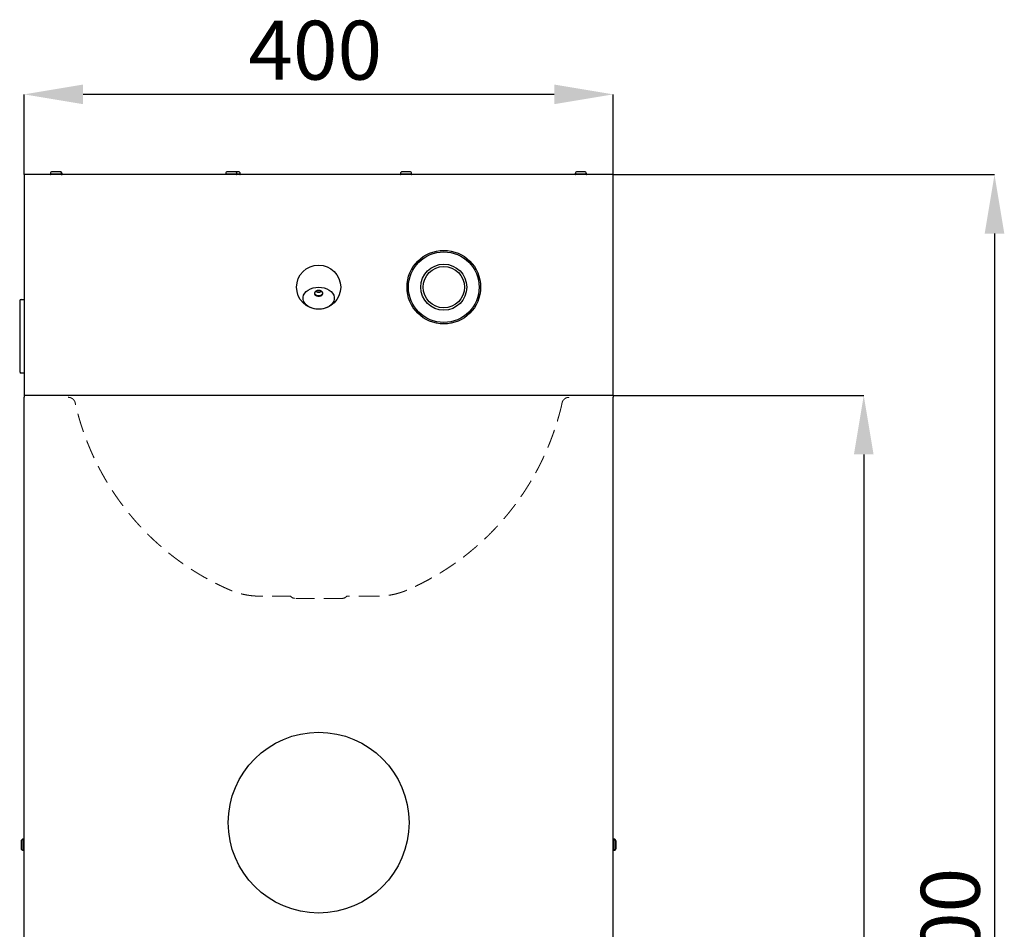
# Model space of a CAD drawing. Units: millimetres. Extents: x 358 to 1457, y 622 to 2822.
# Drawn here: x 788 to 1457, y 2204 to 2822 of the extents above; entities that cross this region are included whole.
import ezdxf

# ---------------------------------------------------------------- set-up
doc = ezdxf.new("R2010")
doc.units = ezdxf.units.MM
doc.header["$LTSCALE"] = 10
doc.header["$PDSIZE"] = -1
doc.linetypes.add('HIDDEN', pattern=[1.905, 1.27, -0.635])
doc.layers.add('_25', color=7, linetype='Continuous', lineweight=15)
doc.styles.add('SLDTEXTSTYLE10', font='TXT', dxfattribs={"width": 0.605})
doc.dimstyles.new('SLDDIMSTYLE0', dxfattribs={"dimtxt": 40, "dimasz": 40, "dimexe": 0, "dimexo": 0.0625, "dimgap": 10, "dimtad": 1, "dimdec": 0, "dimrnd": 1e-09, "dimzin": 12, "dimdsep": 46, "dimtxsty": 'SLDTEXTSTYLE10', "dimsah": 1, "dimcen": 0.09, "dimadec": 0, "dimazin": 3, "dimtfac": 1, "dimtdec": 0, "dimtofl": 0, "dimtmove": 0, "dimatfit": 3, "dimfxl": 1, "dimfrac": 2, "dimtolj": 1, "dimtzin": 12, "dimarcsym": 0})

# ---------------------------------------------------------------- blocks, each defined once
blk = doc.blocks.new('*D27')
at = {"layer": '_25', "color": 0, "lineweight": -2}
for p, q in [((1191.33, 2566.6), (1361.4, 2566.6)), ((1361.4, 2526.6), (1361.4, 1756.6)), ((1191.33, 1716.6), (1361.4, 1716.6))]:
    blk.add_line(p, q, dxfattribs=at)
at = {"layer": '_25', "color": 0}
for points in [[(1368.07, 2526.6), (1354.74, 2526.6), (1361.4, 2566.6)], [(1354.74, 1756.6), (1368.07, 1756.6), (1361.4, 1716.6)]]:
    blk.add_solid(points, dxfattribs=at)
at = {"layer": 'Defpoints', "color": 0}
for p in [(1191.26, 2566.6), (1191.26, 1716.6), (1361.4, 1716.6)]:
    blk.add_point(p, dxfattribs=at)
at = {"layer": '_25', "color": 0, "insert": (1311.4, 2147.97), "char_height": 40, "attachment_point": 2, "rotation": 90, "style": 'SLDTEXTSTYLE10'}
blk.add_mtext('\\A1;850', dxfattribs=at)
blk = doc.blocks.new('*D28')
at = {"layer": '_25', "color": 0, "lineweight": -2}
for p, q in [((1191.33, 2716.6), (1450.18, 2716.6)), ((1450.18, 2676.6), (1450.18, 1756.6)), ((1191.33, 1716.6), (1450.18, 1716.6))]:
    blk.add_line(p, q, dxfattribs=at)
at = {"layer": '_25', "color": 0}
for points in [[(1456.85, 2676.6), (1443.51, 2676.6), (1450.18, 2716.6)], [(1443.51, 1756.6), (1456.85, 1756.6), (1450.18, 1716.6)]]:
    blk.add_solid(points, dxfattribs=at)
at = {"layer": 'Defpoints', "color": 0}
for p in [(1191.26, 2716.6), (1191.26, 1716.6), (1450.18, 1716.6)]:
    blk.add_point(p, dxfattribs=at)
at = {"layer": '_25', "color": 0, "insert": (1400.18, 2185.34), "char_height": 40, "attachment_point": 2, "rotation": 90, "style": 'SLDTEXTSTYLE10'}
blk.add_mtext('\\A1;1000', dxfattribs=at)
blk = doc.blocks.new('*D29')
at = {"layer": '_25', "color": 0, "lineweight": -2}
for p, q in [((791.26, 2716.66), (791.26, 2771.11)), ((1151.26, 2771.11), (831.26, 2771.11)), ((1191.26, 2716.66), (1191.26, 2771.11))]:
    blk.add_line(p, q, dxfattribs=at)
at = {"layer": '_25', "color": 0}
for points in [[(831.26, 2777.78), (831.26, 2764.45), (791.26, 2771.11)], [(1151.26, 2764.45), (1151.26, 2777.78), (1191.26, 2771.11)]]:
    blk.add_solid(points, dxfattribs=at)
at = {"layer": 'Defpoints', "color": 0}
for p in [(791.26, 2771.11), (791.26, 2716.6), (1191.26, 2716.6)]:
    blk.add_point(p, dxfattribs=at)
at = {"layer": '_25', "color": 0, "insert": (988.93, 2821.11), "char_height": 40, "attachment_point": 2, "style": 'SLDTEXTSTYLE10'}
blk.add_mtext('\\A1;400', dxfattribs=at)

msp = doc.modelspace()

# ---------------------------------------------------------------- linework, layer by layer
at = {"color": 7, "linetype": 'Continuous'}
for p, q in [((791.26, 2716.6), (791.26, 2713.8)), ((1191.26, 2716.6), (791.26, 2716.6)), ((809.1, 2716.8), (809.1, 2717.27)), ((809.1, 2717.27), (812.88, 2717.27)), ((816.66, 2716.8), (809.1, 2716.8)), ((812.88, 2718.6), (810.44, 2718.6)), ((815.33, 2718.6), (812.88, 2718.6)), ((812.88, 2717.27), (816.66, 2717.27)), ((815.71, 2718.6), (815.33, 2718.6)), ((816.66, 2717.27), (816.66, 2716.8)), ((816.66, 2717.27), (817.04, 2717.27)), ((817.04, 2716.8), (816.66, 2716.8)), ((817.04, 2717.27), (817.04, 2716.8)), ((928.15, 2716.8), (928.15, 2717.27)), ((928.15, 2717.27), (931.93, 2717.27)), ((935.71, 2716.8), (928.15, 2716.8)), ((931.93, 2718.6), (929.48, 2718.6)), ((934.38, 2718.6), (931.93, 2718.6)), ((931.93, 2717.27), (935.71, 2717.27)), ((936.68, 2718.6), (934.38, 2718.6)), ((935.71, 2717.27), (935.71, 2716.8)), ((935.71, 2717.27), (938.02, 2717.27)), ((938.02, 2716.8), (935.71, 2716.8)), ((938.02, 2717.27), (938.02, 2716.8)), ((1046.82, 2716.8), (1046.82, 2717.27)), ((1046.82, 2717.27), (1050.6, 2717.27)), ((1054.38, 2716.8), (1046.82, 2716.8)), ((1050.6, 2718.6), (1048.15, 2718.6)), ((1053.04, 2718.6), (1050.6, 2718.6)), ((1050.6, 2717.27), (1054.38, 2717.27)), ((1054.38, 2717.27), (1054.38, 2716.8)), ((1165.48, 2716.8), (1165.48, 2717.27)), ((1165.48, 2717.27), (1169.26, 2717.27)), ((1173.04, 2716.8), (1165.48, 2716.8)), ((1169.26, 2718.6), (1166.82, 2718.6)), ((1171.71, 2718.6), (1169.26, 2718.6)), ((1169.26, 2717.27), (1173.04, 2717.27)), ((1173.04, 2717.27), (1173.04, 2716.8)), ((1191.26, 2713.8), (1191.26, 2716.6)), ((791.26, 2713.8), (791.26, 2566.6)), ((1191.26, 2566.6), (1191.26, 2713.8)), ((788.26, 2630.9), (788.26, 2606.9)), ((789.26, 2631.9), (791.06, 2631.9)), ((788.26, 2606.9), (788.26, 2582.9)), ((791.06, 2581.9), (789.26, 2581.9)), ((791.26, 2566.6), (791.26, 2565.4)), ((881.26, 2566.6), (791.26, 2566.6)), ((791.26, 2116.6), (791.26, 2565.4)), ((1101.26, 2566.6), (881.26, 2566.6)), ((1191.26, 2566.6), (1101.26, 2566.6)), ((1191.26, 2566.6), (1191.26, 2565.4)), ((1191.26, 1716.6), (1191.26, 2565.4)), ((970.76, 2334.27), (970.76, 2334.45)), ((960.76, 2329.66), (960.76, 2329.86)), ((1050.06, 2294.2), (1049.93, 2294.04)), ((1052, 2285.46), (1051.79, 2285.63)), ((789.26, 2264.05), (789.26, 2259.15)), ((790.6, 2265.38), (791.06, 2265.38)), ((790.6, 2257.82), (790.6, 2265.38)), ((791.06, 2265.38), (791.06, 2262.57)), ((791.06, 2262.57), (791.06, 2257.82)), ((1191.26, 2265.38), (1191.71, 2265.38)), ((1191.71, 2265.38), (1191.93, 2265.38)), ((1191.71, 2265.38), (1191.71, 2257.82)), ((1191.93, 2265.38), (1191.93, 2265.36)), ((1193.05, 2259.15), (1193.05, 2264.05)), ((1193.26, 2259.15), (1193.26, 2264.05)), ((791.06, 2257.82), (790.6, 2257.82)), ((1191.71, 2257.82), (1191.26, 2257.82)), ((1191.93, 2257.82), (1191.71, 2257.82)), ((1191.93, 2257.84), (1191.93, 2257.82))]:
    msp.add_line(p, q, dxfattribs=at)
at = {"color": 7, "linetype": 'Continuous', "lineweight": 15}
msp.add_line((1101.26, 2566.6), (881.26, 2566.6), dxfattribs=at)
msp.add_line((1101.26, 2566.6), (881.26, 2566.6), dxfattribs=at)
at = {"color": 7, "linetype": 'Continuous', "flags": 128}
for points in [[(991.26, 2625.2), (989.31, 2625.33), (987.43, 2625.71), (985.68, 2626.32), (984.12, 2627.16), (982.8, 2628.18), (981.77, 2629.36), (981.06, 2630.65), (980.7, 2632.01), (980.7, 2633.39), (981.06, 2634.75), (981.77, 2636.04), (982.8, 2637.22), (984.12, 2638.24), (985.68, 2639.08), (987.43, 2639.69), (989.31, 2640.07), (991.26, 2640.2), (993.21, 2640.07), (995.1, 2639.69), (996.85, 2639.08), (998.41, 2638.24), (999.73, 2637.22), (1000.76, 2636.04), (1001.47, 2634.75), (1001.82, 2633.39), (1001.82, 2632.01), (1001.47, 2630.65), (1000.76, 2629.36), (999.73, 2628.18), (998.41, 2627.16), (996.85, 2626.32), (995.1, 2625.71), (993.21, 2625.33), (991.26, 2625.2)], [(991.26, 2637.99), (990.24, 2637.86), (989.36, 2637.47), (988.73, 2636.89), (988.45, 2636.18), (988.55, 2635.45), (989.01, 2634.79), (989.78, 2634.3), (990.74, 2634.03), (991.78, 2634.03), (992.75, 2634.3), (993.52, 2634.79), (993.98, 2635.45), (994.08, 2636.18), (993.79, 2636.89), (993.17, 2637.47), (992.28, 2637.86), (991.26, 2637.99)], [(991.26, 2637.99), (992.21, 2637.87), (993.03, 2637.51), (993.61, 2636.96), (993.88, 2636.31), (993.79, 2635.63), (993.36, 2635.02), (992.65, 2634.56), (991.75, 2634.31), (990.78, 2634.31), (989.88, 2634.56), (989.17, 2635.02), (988.74, 2635.63), (988.65, 2636.31), (988.91, 2636.96), (989.5, 2637.51), (990.32, 2637.87), (991.26, 2637.99)]]:
    msp.add_lwpolyline(points, dxfattribs=at)
at = {"color": 7, "linetype": 'Continuous'}
for centre, radius in [((1076.26, 2640.2), 25), ((1076.26, 2640.2), 24), ((991.26, 2640.2), 15), ((1076.26, 2640.2), 15.6), ((1076.26, 2640.2), 14), ((991.26, 2276.6), 61.38)]:
    msp.add_circle(centre, radius, dxfattribs=at)
for centre, radius, start, end in [((810.44, 2717.27), 1.33, 90, 180), ((809.3, 2716.8), 0.2, 180, 270), ((815.33, 2717.27), 1.33, 0, 90), ((815.71, 2717.27), 1.33, 0, 90), ((816.46, 2716.8), 0.2, 270, 0), ((816.84, 2716.8), 0.2, 270, 0), ((929.48, 2717.27), 1.33, 90, 180), ((928.35, 2716.8), 0.2, 180, 270), ((934.38, 2717.27), 1.33, 0, 90), ((935.51, 2716.8), 0.2, 270, 0), ((936.68, 2717.27), 1.33, 0, 90), ((937.82, 2716.8), 0.2, 270, 0), ((1048.15, 2717.27), 1.33, 90, 180), ((1047.02, 2716.8), 0.2, 180, 270), ((1053.04, 2717.27), 1.33, 0, 90), ((1054.18, 2716.8), 0.2, 270, 0), ((1166.82, 2717.27), 1.33, 90, 180), ((1165.68, 2716.8), 0.2, 180, 270), ((1171.71, 2717.27), 1.33, 0, 90), ((1172.84, 2716.8), 0.2, 270, 0), ((789.26, 2630.9), 1, 90, 180), ((791.06, 2631.7), 0.2, 0, 90), ((789.26, 2582.9), 1, 180, 270), ((791.06, 2582.1), 0.2, 270, 0), ((790.6, 2264.05), 1.33, 90, 180), ((791.06, 2265.18), 0.2, 0, 90), ((1191.71, 2264.05), 1.33, 0, 90), ((1191.93, 2264.05), 1.33, 0, 90), ((790.6, 2259.15), 1.33, 180, 270), ((791.06, 2258.02), 0.2, 270, 0), ((1191.71, 2259.15), 1.33, 270, 0), ((1191.93, 2259.15), 1.33, 270, 0)]:
    msp.add_arc(centre, radius, start, end, dxfattribs=at)
at = {"color": 7, "linetype": 'Continuous', "extrusion": (0, 0, -1)}
for start_param, end_param in [(3.141593, 3.97014), (2.313045, 3.141593)]:
    msp.add_ellipse((991.26, 2639.27), major_axis=(0, 2.78), ratio=0.942809, start_param=start_param, end_param=end_param, dxfattribs=at)
at = {"layer": '_25', "color": 7, "linetype": 'HIDDEN', "lineweight": 0}
for p, q in [((972.45, 2430.4), (951.27, 2430.4)), ((1007.58, 2428.9), (974.94, 2428.9)), ((1031.25, 2430.4), (1010.08, 2430.4))]:
    msp.add_line(p, q, dxfattribs=at)
for centre, start, end in [((974.94, 2432.1), 218.68219, 270), ((1007.58, 2432.1), 270, 321.31781)]:
    msp.add_arc(centre, 3.2, start, end, dxfattribs=at)
for points, knots in [([(826, 2561.48), (825.98, 2561.55), (825.96, 2561.69), (825.9, 2561.9), (825.85, 2562.08), (825.79, 2562.25), (825.73, 2562.4), (825.67, 2562.54), (825.61, 2562.67), (825.56, 2562.77), (825.51, 2562.87), (825.46, 2562.96), (825.41, 2563.04), (825.36, 2563.13), (825.31, 2563.21), (825.25, 2563.3), (825.19, 2563.38), (825.13, 2563.46), (824.92, 2563.74), (824.52, 2564.17), (824.03, 2564.55), (823.68, 2564.76), (823.52, 2564.85), (823.36, 2564.93), (823.19, 2565), (823.01, 2565.08), (822.78, 2565.16), (822.5, 2565.25), (822.15, 2565.33), (821.74, 2565.39), (821.44, 2565.4), (821.28, 2565.4)], [0, 0, 0, 0, 0.033621, 0.065018, 0.09419, 0.121137, 0.145859, 0.168356, 0.188629, 0.206676, 0.222498, 0.237267, 0.25215, 0.267148, 0.282261, 0.297488, 0.312831, 0.328288, 0.34386, 0.468749, 0.593638, 0.622757, 0.65077, 0.677675, 0.703473, 0.73121, 0.767471, 0.812482, 0.866242, 0.928748, 1, 1, 1, 1]), ([(951.26, 2430.4), (951.08, 2430.4), (950.74, 2430.4), (950.29, 2430.41), (949.94, 2430.42), (949.65, 2430.43), (949.38, 2430.44), (949.03, 2430.45), (948.59, 2430.47), (948.07, 2430.5), (947.46, 2430.54), (946.77, 2430.6), (945.73, 2430.7), (944.44, 2430.85), (942.9, 2431.08), (941.36, 2431.36), (939.84, 2431.68), (938.32, 2432.06), (936.82, 2432.47), (935.58, 2432.86), (934.59, 2433.19), (933.93, 2433.42), (933.36, 2433.63), (932.87, 2433.82), (932.31, 2434.04), (931.66, 2434.3), (930.94, 2434.6), (930.23, 2434.92), (929.53, 2435.23), (928.83, 2435.54), (927.89, 2435.96), (926.72, 2436.5), (925.4, 2437.12), (923.61, 2437.98), (921.39, 2439.08), (918.66, 2440.49), (916.42, 2441.7), (914.61, 2442.7), (913.11, 2443.54), (911.63, 2444.4), (910.18, 2445.26), (908.88, 2446.04), (907.59, 2446.84), (906.3, 2447.65), (905.02, 2448.46), (903.75, 2449.29), (902.48, 2450.13), (901.28, 2450.94), (900.13, 2451.72), (899, 2452.51), (897.81, 2453.35), (896.59, 2454.24), (895.37, 2455.13), (894.16, 2456.04), (892.92, 2456.97), (891.73, 2457.89), (890.55, 2458.82), (889.4, 2459.74), (888.22, 2460.7), (887.06, 2461.66), (885.91, 2462.62), (884.74, 2463.63), (883.6, 2464.62), (882.47, 2465.62), (881.38, 2466.6), (880.27, 2467.62), (879.16, 2468.64), (878.05, 2469.69), (876.97, 2470.73), (875.9, 2471.78), (874.85, 2472.83), (873.79, 2473.89), (872.76, 2474.95), (871.81, 2475.94), (870.87, 2476.94), (869.91, 2477.97), (868.89, 2479.08), (867.9, 2480.18), (866.91, 2481.3), (865.92, 2482.43), (864.93, 2483.59), (863.95, 2484.75), (863.08, 2485.81), (862.21, 2486.88), (861.35, 2487.95), (860.45, 2489.08), (859.75, 2489.98), (859.22, 2490.67), (858.68, 2491.37), (858.01, 2492.26), (857.23, 2493.31), (856.45, 2494.38), (855.68, 2495.44), (854.92, 2496.51), (854.16, 2497.59), (853.41, 2498.68), (852.69, 2499.75), (851.95, 2500.86), (851.27, 2501.89), (850.54, 2503.02), (849.87, 2504.06), (849.16, 2505.18), (848.5, 2506.25), (847.83, 2507.35), (847.15, 2508.48), (846.52, 2509.55), (845.87, 2510.68), (845.24, 2511.78), (844.63, 2512.87), (844.02, 2513.97), (843.42, 2515.08), (842.82, 2516.19), (842.24, 2517.3), (841.66, 2518.42), (841.08, 2519.54), (840.52, 2520.67), (839.97, 2521.79), (839.41, 2522.94), (838.89, 2524.04), (838.38, 2525.13), (837.85, 2526.29), (837.34, 2527.41), (836.84, 2528.55), (836.36, 2529.64), (835.86, 2530.82), (835.39, 2531.95), (834.92, 2533.07), (834.48, 2534.18), (834.02, 2535.34), (833.56, 2536.51), (833.14, 2537.63), (832.72, 2538.75), (832.3, 2539.88), (831.89, 2541.03), (831.48, 2542.21), (831.09, 2543.35), (830.7, 2544.49), (830.34, 2545.61), (829.97, 2546.76), (829.6, 2547.92), (829.24, 2549.08), (828.9, 2550.23), (828.55, 2551.4), (828.28, 2552.35), (828.08, 2553.07), (827.95, 2553.54), (827.84, 2553.92), (827.73, 2554.33), (827.6, 2554.79), (827.45, 2555.34), (827.3, 2555.9), (827.15, 2556.46), (827.01, 2557.02), (826.87, 2557.57), (826.72, 2558.14), (826.6, 2558.64), (826.5, 2559.09), (826.41, 2559.48), (826.31, 2559.93), (826.21, 2560.42), (826.11, 2560.89), (826.05, 2561.22), (826.01, 2561.4), (826, 2561.45), (826, 2561.48), (826, 2561.48)], [0, 0, 0, 0, 0.002856, 0.005141, 0.006854, 0.008202, 0.009569, 0.010966, 0.013619, 0.016273, 0.018926, 0.022902, 0.026878, 0.034824, 0.042765, 0.050704, 0.058643, 0.066582, 0.074525, 0.082473, 0.08645, 0.090427, 0.093082, 0.095737, 0.098392, 0.102376, 0.106375, 0.110295, 0.114221, 0.118139, 0.122056, 0.129884, 0.13789, 0.144279, 0.160145, 0.175721, 0.191271, 0.199034, 0.207199, 0.217575, 0.225211, 0.232956, 0.240695, 0.24843, 0.256161, 0.263887, 0.271609, 0.279443, 0.285957, 0.292824, 0.300531, 0.308236, 0.315937, 0.323635, 0.33133, 0.33958, 0.346643, 0.3544, 0.362085, 0.369769, 0.377451, 0.385018, 0.393379, 0.400487, 0.408163, 0.415839, 0.423514, 0.43129, 0.439174, 0.446537, 0.454211, 0.461886, 0.469562, 0.476829, 0.4829, 0.490674, 0.498354, 0.506036, 0.513321, 0.521316, 0.529096, 0.536788, 0.544569, 0.550173, 0.55796, 0.565666, 0.572414, 0.575509, 0.579164, 0.585919, 0.592679, 0.599443, 0.606213, 0.612988, 0.619768, 0.626556, 0.63346, 0.63979, 0.647143, 0.652615, 0.660644, 0.666346, 0.673297, 0.680254, 0.686332, 0.693926, 0.699665, 0.706661, 0.713726, 0.71932, 0.726409, 0.733503, 0.739141, 0.746261, 0.753389, 0.759076, 0.766232, 0.773249, 0.779282, 0.785696, 0.792393, 0.799615, 0.805528, 0.812291, 0.818808, 0.826095, 0.83209, 0.838514, 0.845511, 0.852232, 0.859002, 0.865204, 0.871759, 0.878821, 0.885247, 0.89236, 0.898865, 0.905212, 0.911893, 0.919095, 0.925532, 0.932336, 0.93934, 0.946097, 0.949247, 0.952037, 0.954381, 0.956092, 0.959305, 0.96257, 0.965908, 0.969339, 0.972678, 0.976085, 0.979368, 0.983019, 0.985235, 0.98749, 0.99031, 0.993541, 0.996518, 0.999021, 0.999554, 0.99996, 1, 1, 1, 1]), ([(1156.53, 2561.48), (1156.53, 2561.48), (1156.53, 2561.47), (1156.52, 2561.46), (1156.52, 2561.46), (1156.52, 2561.46), (1156.52, 2561.46), (1156.52, 2561.46), (1156.52, 2561.46), (1156.52, 2561.46), (1156.52, 2561.46), (1156.52, 2561.46), (1156.52, 2561.46), (1156.52, 2561.46), (1156.52, 2561.46), (1156.52, 2561.46), (1156.52, 2561.46), (1156.52, 2561.46), (1156.52, 2561.46), (1156.52, 2561.46), (1156.52, 2561.46), (1156.52, 2561.46), (1156.52, 2561.46), (1156.52, 2561.46), (1156.52, 2561.46), (1156.52, 2561.46), (1156.52, 2561.46), (1156.52, 2561.46), (1156.52, 2561.46), (1156.52, 2561.46), (1156.52, 2561.46), (1156.52, 2561.46), (1156.52, 2561.46), (1156.52, 2561.46), (1156.52, 2561.46), (1156.52, 2561.46), (1156.52, 2561.46), (1156.52, 2561.46), (1156.52, 2561.46), (1156.52, 2561.46), (1156.52, 2561.46), (1156.52, 2561.46), (1156.52, 2561.46), (1156.52, 2561.46), (1156.52, 2561.46), (1156.52, 2561.46), (1156.52, 2561.46), (1156.52, 2561.46), (1156.52, 2561.46), (1156.52, 2561.46), (1156.52, 2561.46), (1156.52, 2561.46), (1156.52, 2561.46), (1156.52, 2561.46), (1156.52, 2561.46), (1156.52, 2561.46), (1156.52, 2561.46), (1156.52, 2561.46), (1156.52, 2561.46), (1156.52, 2561.46), (1156.52, 2561.46), (1156.52, 2561.46), (1156.52, 2561.46), (1156.52, 2561.46), (1156.52, 2561.46), (1156.52, 2561.46), (1156.52, 2561.46), (1156.52, 2561.46), (1156.52, 2561.46), (1156.52, 2561.46), (1156.52, 2561.46), (1156.52, 2561.46), (1156.52, 2561.46), (1156.52, 2561.46), (1156.52, 2561.46), (1156.52, 2561.46), (1156.52, 2561.46), (1156.52, 2561.46), (1156.52, 2561.46), (1156.52, 2561.46), (1156.52, 2561.46), (1156.52, 2561.46), (1156.52, 2561.46), (1156.52, 2561.46), (1156.52, 2561.45), (1156.52, 2561.45), (1156.52, 2561.45), (1156.52, 2561.45), (1156.52, 2561.45), (1156.52, 2561.45), (1156.52, 2561.45), (1156.52, 2561.45), (1156.52, 2561.45), (1156.52, 2561.45), (1156.52, 2561.45), (1156.52, 2561.45), (1156.52, 2561.45), (1156.52, 2561.45), (1156.52, 2561.45), (1156.52, 2561.45), (1156.52, 2561.45), (1156.52, 2561.45), (1156.52, 2561.45), (1156.52, 2561.45), (1156.52, 2561.45), (1156.52, 2561.45), (1156.52, 2561.45), (1156.52, 2561.45), (1156.52, 2561.45), (1156.52, 2561.45), (1156.52, 2561.45), (1156.52, 2561.45), (1156.52, 2561.45), (1156.52, 2561.45), (1156.52, 2561.45), (1156.52, 2561.45), (1156.52, 2561.45), (1156.52, 2561.45), (1156.52, 2561.45), (1156.52, 2561.45), (1156.52, 2561.45), (1156.52, 2561.45), (1156.52, 2561.45), (1156.52, 2561.45), (1156.52, 2561.45), (1156.52, 2561.45), (1156.52, 2561.45), (1156.52, 2561.45), (1156.52, 2561.45), (1156.52, 2561.45), (1156.52, 2561.45), (1156.52, 2561.45), (1156.52, 2561.45), (1156.52, 2561.45), (1156.52, 2561.45), (1156.52, 2561.45), (1156.52, 2561.45), (1156.52, 2561.45), (1156.52, 2561.45), (1156.52, 2561.45), (1156.52, 2561.45), (1156.52, 2561.45), (1156.52, 2561.45), (1156.52, 2561.45), (1156.52, 2561.45), (1156.52, 2561.45), (1156.52, 2561.45), (1156.52, 2561.45), (1156.52, 2561.45), (1156.52, 2561.45), (1156.52, 2561.45), (1156.52, 2561.45), (1156.52, 2561.45), (1156.52, 2561.45), (1156.52, 2561.45), (1156.52, 2561.45), (1156.52, 2561.45), (1156.52, 2561.45), (1156.52, 2561.45), (1156.52, 2561.45), (1156.52, 2561.45), (1156.52, 2561.45), (1156.52, 2561.44), (1156.52, 2561.44), (1156.52, 2561.44), (1156.52, 2561.44), (1156.52, 2561.44), (1156.52, 2561.44), (1156.52, 2561.44), (1156.52, 2561.44), (1156.52, 2561.44), (1156.52, 2561.44), (1156.52, 2561.44), (1156.52, 2561.44), (1156.52, 2561.44), (1156.52, 2561.44), (1156.52, 2561.44), (1156.52, 2561.44), (1156.52, 2561.44), (1156.52, 2561.44), (1156.52, 2561.44), (1156.52, 2561.44), (1156.52, 2561.44), (1156.52, 2561.44), (1156.52, 2561.44), (1156.52, 2561.44), (1156.52, 2561.44), (1156.52, 2561.44), (1156.52, 2561.44), (1156.52, 2561.44), (1156.52, 2561.44), (1156.52, 2561.44), (1156.52, 2561.44), (1156.52, 2561.44), (1156.52, 2561.44), (1156.52, 2561.44), (1156.52, 2561.44), (1156.52, 2561.44), (1156.52, 2561.44), (1156.52, 2561.44), (1156.52, 2561.44), (1156.52, 2561.44), (1156.52, 2561.44), (1156.52, 2561.44), (1156.52, 2561.44), (1156.52, 2561.44), (1156.52, 2561.44), (1156.52, 2561.44), (1156.52, 2561.44), (1156.52, 2561.44), (1156.52, 2561.44), (1156.52, 2561.44), (1156.52, 2561.44), (1156.52, 2561.44), (1156.52, 2561.44), (1156.52, 2561.44), (1156.52, 2561.44), (1156.52, 2561.44), (1156.52, 2561.44), (1156.52, 2561.44), (1156.52, 2561.44), (1156.52, 2561.44), (1156.52, 2561.44), (1156.52, 2561.44), (1156.52, 2561.43), (1156.52, 2561.43), (1156.52, 2561.43), (1156.52, 2561.43), (1156.52, 2561.43), (1156.52, 2561.43), (1156.52, 2561.43), (1156.52, 2561.43), (1156.52, 2561.43), (1156.52, 2561.43), (1156.52, 2561.43), (1156.52, 2561.43), (1156.52, 2561.43), (1156.52, 2561.43), (1156.52, 2561.43), (1156.52, 2561.43), (1156.52, 2561.43), (1156.52, 2561.43), (1156.52, 2561.43), (1156.52, 2561.43), (1156.52, 2561.43), (1156.52, 2561.43), (1156.52, 2561.43), (1156.52, 2561.43), (1156.52, 2561.43), (1156.52, 2561.43), (1156.52, 2561.43), (1156.52, 2561.43), (1156.52, 2561.43), (1156.52, 2561.43), (1156.52, 2561.43), (1156.52, 2561.43), (1156.52, 2561.43), (1156.52, 2561.43), (1156.52, 2561.43), (1156.52, 2561.43), (1156.52, 2561.43), (1156.52, 2561.43), (1156.52, 2561.43), (1156.52, 2561.43), (1156.52, 2561.43), (1156.52, 2561.43), (1156.52, 2561.43), (1156.52, 2561.43), (1156.52, 2561.43), (1156.52, 2561.43), (1156.52, 2561.43), (1156.52, 2561.43), (1156.52, 2561.43), (1156.52, 2561.43), (1156.52, 2561.43), (1156.52, 2561.43), (1156.52, 2561.43), (1156.52, 2561.43), (1156.52, 2561.43), (1156.52, 2561.43), (1156.52, 2561.43), (1156.52, 2561.43), (1156.52, 2561.43), (1156.52, 2561.42), (1156.52, 2561.42), (1156.52, 2561.42), (1156.52, 2561.42), (1156.52, 2561.42), (1156.52, 2561.42), (1156.52, 2561.42), (1156.52, 2561.42), (1156.52, 2561.42), (1156.52, 2561.42), (1156.52, 2561.42), (1156.52, 2561.42), (1156.52, 2561.42), (1156.52, 2561.42), (1156.52, 2561.42), (1156.52, 2561.42), (1156.52, 2561.42), (1156.52, 2561.42), (1156.52, 2561.42), (1156.52, 2561.42), (1156.52, 2561.42), (1156.52, 2561.42), (1156.52, 2561.42), (1156.52, 2561.42), (1156.52, 2561.42), (1156.52, 2561.42), (1156.52, 2561.42), (1156.52, 2561.42), (1156.52, 2561.42), (1156.52, 2561.42), (1156.52, 2561.42), (1156.52, 2561.42), (1156.52, 2561.42), (1156.52, 2561.42), (1156.52, 2561.42), (1156.52, 2561.42), (1156.52, 2561.42), (1156.52, 2561.42), (1156.52, 2561.42), (1156.52, 2561.42), (1156.52, 2561.42), (1156.52, 2561.42), (1156.52, 2561.42), (1156.52, 2561.42), (1156.52, 2561.42), (1156.52, 2561.42), (1156.52, 2561.42), (1156.52, 2561.42), (1156.52, 2561.42), (1156.52, 2561.42), (1156.52, 2561.42), (1156.52, 2561.42), (1156.52, 2561.42), (1156.52, 2561.42), (1156.52, 2561.42), (1156.52, 2561.42), (1156.52, 2561.42), (1156.52, 2561.41), (1156.52, 2561.41), (1156.52, 2561.41), (1156.52, 2561.41), (1156.52, 2561.41), (1156.52, 2561.41), (1156.52, 2561.41), (1156.52, 2561.41), (1156.52, 2561.41), (1156.52, 2561.41), (1156.51, 2561.41), (1156.51, 2561.41), (1156.51, 2561.41), (1156.51, 2561.41), (1156.51, 2561.41), (1156.51, 2561.41), (1156.51, 2561.41), (1156.51, 2561.41), (1156.51, 2561.41), (1156.51, 2561.41), (1156.51, 2561.41), (1156.51, 2561.41), (1156.51, 2561.41), (1156.51, 2561.41), (1156.51, 2561.41), (1156.51, 2561.41), (1156.51, 2561.41), (1156.51, 2561.41), (1156.51, 2561.41), (1156.51, 2561.41), (1156.51, 2561.41), (1156.51, 2561.41), (1156.51, 2561.41), (1156.51, 2561.41), (1156.51, 2561.41), (1156.51, 2561.41), (1156.51, 2561.41), (1156.51, 2561.41), (1156.51, 2561.41), (1156.51, 2561.41), (1156.51, 2561.41), (1156.51, 2561.41), (1156.51, 2561.41), (1156.51, 2561.41), (1156.51, 2561.41), (1156.51, 2561.41), (1156.51, 2561.41), (1156.51, 2561.41), (1156.51, 2561.41), (1156.51, 2561.41), (1156.51, 2561.41), (1156.51, 2561.41), (1156.51, 2561.41), (1156.51, 2561.4), (1156.51, 2561.4), (1156.51, 2561.4), (1156.51, 2561.4), (1156.51, 2561.4), (1156.51, 2561.4), (1156.51, 2561.4), (1156.51, 2561.4), (1156.51, 2561.4), (1156.51, 2561.4), (1156.51, 2561.4), (1156.51, 2561.4), (1156.51, 2561.4), (1156.51, 2561.4), (1156.51, 2561.4), (1156.51, 2561.4), (1156.51, 2561.4), (1156.51, 2561.4), (1156.51, 2561.4), (1156.51, 2561.4), (1156.51, 2561.4), (1156.51, 2561.4), (1156.51, 2561.4), (1156.51, 2561.4), (1156.51, 2561.4), (1156.51, 2561.4), (1156.51, 2561.4), (1156.51, 2561.4), (1156.51, 2561.4), (1156.51, 2561.4), (1156.51, 2561.4), (1156.51, 2561.4), (1156.51, 2561.4), (1156.51, 2561.4), (1156.51, 2561.4), (1156.51, 2561.4), (1156.51, 2561.4), (1156.51, 2561.4), (1156.51, 2561.4), (1156.51, 2561.4), (1156.51, 2561.4), (1156.51, 2561.4), (1156.51, 2561.4), (1156.51, 2561.4), (1156.51, 2561.4), (1156.51, 2561.4), (1156.51, 2561.4), (1156.51, 2561.4), (1156.51, 2561.4), (1156.51, 2561.4), (1156.51, 2561.4), (1156.51, 2561.4), (1156.51, 2561.39), (1156.51, 2561.39), (1156.51, 2561.39), (1156.51, 2561.39), (1156.51, 2561.39), (1156.51, 2561.39), (1156.51, 2561.39), (1156.51, 2561.39), (1156.51, 2561.39), (1156.51, 2561.39), (1156.51, 2561.39), (1156.51, 2561.39), (1156.51, 2561.39), (1156.51, 2561.39), (1156.51, 2561.39), (1156.51, 2561.39), (1156.51, 2561.39), (1156.51, 2561.39), (1156.51, 2561.39), (1156.51, 2561.39), (1156.51, 2561.39), (1156.51, 2561.39), (1156.51, 2561.39), (1156.51, 2561.39), (1156.51, 2561.39), (1156.51, 2561.39), (1156.51, 2561.39), (1156.51, 2561.39), (1156.51, 2561.39), (1156.51, 2561.39), (1156.51, 2561.39), (1156.51, 2561.39), (1156.51, 2561.39), (1156.51, 2561.39), (1156.51, 2561.39), (1156.51, 2561.39), (1156.51, 2561.39), (1156.51, 2561.39), (1156.51, 2561.39), (1156.51, 2561.39), (1156.51, 2561.39), (1156.51, 2561.39), (1156.51, 2561.39), (1156.51, 2561.39), (1156.51, 2561.39), (1156.51, 2561.39), (1156.51, 2561.39), (1156.51, 2561.39), (1156.51, 2561.39), (1156.51, 2561.38), (1156.51, 2561.38), (1156.51, 2561.38), (1156.51, 2561.38), (1156.51, 2561.38), (1156.51, 2561.38), (1156.51, 2561.38), (1156.51, 2561.38), (1156.51, 2561.38), (1156.51, 2561.38), (1156.51, 2561.38), (1156.51, 2561.38), (1156.51, 2561.38), (1156.51, 2561.38), (1156.51, 2561.38), (1156.51, 2561.38), (1156.51, 2561.38), (1156.51, 2561.38), (1156.51, 2561.38), (1156.51, 2561.38), (1156.51, 2561.38), (1156.51, 2561.38), (1156.51, 2561.38), (1156.51, 2561.38), (1156.51, 2561.38), (1156.51, 2561.38), (1156.51, 2561.38), (1156.51, 2561.38), (1156.51, 2561.38), (1156.51, 2561.38), (1156.51, 2561.38), (1156.51, 2561.38), (1156.51, 2561.38), (1156.51, 2561.38), (1156.51, 2561.38), (1156.51, 2561.38), (1156.51, 2561.38), (1156.51, 2561.38), (1156.51, 2561.38), (1156.51, 2561.38), (1156.51, 2561.38), (1156.51, 2561.38), (1156.51, 2561.38), (1156.51, 2561.38), (1156.51, 2561.38), (1156.51, 2561.38), (1156.51, 2561.38), (1156.51, 2561.37), (1156.51, 2561.37), (1156.51, 2561.37), (1156.51, 2561.37), (1156.51, 2561.37), (1156.51, 2561.37), (1156.51, 2561.37), (1156.51, 2561.37), (1156.51, 2561.37), (1156.51, 2561.37), (1156.51, 2561.37), (1156.51, 2561.37), (1156.51, 2561.37), (1156.51, 2561.37), (1156.51, 2561.37), (1156.51, 2561.37), (1156.51, 2561.37), (1156.51, 2561.37), (1156.51, 2561.37), (1156.51, 2561.37), (1156.51, 2561.37), (1156.51, 2561.37), (1156.51, 2561.37), (1156.51, 2561.37), (1156.51, 2561.37), (1156.51, 2561.37), (1156.51, 2561.37), (1156.51, 2561.37), (1156.51, 2561.37), (1156.51, 2561.37), (1156.51, 2561.37), (1156.51, 2561.37), (1156.51, 2561.37), (1156.51, 2561.37), (1156.51, 2561.37), (1156.51, 2561.37), (1156.51, 2561.37), (1156.51, 2561.37), (1156.51, 2561.37), (1156.51, 2561.37), (1156.51, 2561.37), (1156.51, 2561.37), (1156.51, 2561.37), (1156.51, 2561.37), (1156.51, 2561.37), (1156.51, 2561.37), (1156.51, 2561.36), (1156.51, 2561.36), (1156.51, 2561.36), (1156.51, 2561.36), (1156.51, 2561.36), (1156.51, 2561.36), (1156.51, 2561.36), (1156.51, 2561.36), (1156.51, 2561.36), (1156.51, 2561.36), (1156.51, 2561.36), (1156.51, 2561.36), (1156.51, 2561.36), (1156.51, 2561.36), (1156.51, 2561.36), (1156.51, 2561.36), (1156.51, 2561.36), (1156.51, 2561.36), (1156.51, 2561.36), (1156.51, 2561.36), (1156.51, 2561.36), (1156.5, 2561.36), (1156.5, 2561.36), (1156.5, 2561.36), (1156.5, 2561.36), (1156.5, 2561.36), (1156.5, 2561.36), (1156.5, 2561.36), (1156.5, 2561.36), (1156.5, 2561.36), (1156.5, 2561.36), (1156.5, 2561.36), (1156.5, 2561.36), (1156.5, 2561.36), (1156.5, 2561.36), (1156.5, 2561.36), (1156.5, 2561.36), (1156.5, 2561.36), (1156.5, 2561.36), (1156.5, 2561.36), (1156.5, 2561.36), (1156.5, 2561.36), (1156.5, 2561.36), (1156.5, 2561.36), (1156.5, 2561.36), (1156.5, 2561.35), (1156.5, 2561.35), (1156.5, 2561.35), (1156.5, 2561.35), (1156.5, 2561.35), (1156.5, 2561.35), (1156.5, 2561.35), (1156.5, 2561.35), (1156.5, 2561.35), (1156.5, 2561.35), (1156.5, 2561.35), (1156.5, 2561.35), (1156.5, 2561.35), (1156.5, 2561.35), (1156.5, 2561.35), (1156.5, 2561.35), (1156.5, 2561.35), (1156.5, 2561.35), (1156.5, 2561.35), (1156.5, 2561.35), (1156.5, 2561.35), (1156.5, 2561.35), (1156.5, 2561.35), (1156.5, 2561.35), (1156.5, 2561.35), (1156.5, 2561.35), (1156.5, 2561.35), (1156.5, 2561.35), (1156.5, 2561.35), (1156.5, 2561.35), (1156.5, 2561.35), (1156.5, 2561.35), (1156.5, 2561.35), (1156.5, 2561.35), (1156.5, 2561.35), (1156.5, 2561.35), (1156.5, 2561.35), (1156.5, 2561.35), (1156.5, 2561.35), (1156.5, 2561.35), (1156.5, 2561.35), (1156.5, 2561.35), (1156.5, 2561.35), (1156.5, 2561.34), (1156.5, 2561.34), (1156.5, 2561.34), (1156.5, 2561.34), (1156.5, 2561.34), (1156.5, 2561.34), (1156.5, 2561.34), (1156.5, 2561.34), (1156.5, 2561.34), (1156.5, 2561.34), (1156.5, 2561.34), (1156.5, 2561.34), (1156.5, 2561.34), (1156.5, 2561.34), (1156.5, 2561.34), (1156.5, 2561.34), (1156.5, 2561.34), (1156.5, 2561.34), (1156.5, 2561.34), (1156.5, 2561.34), (1156.5, 2561.34), (1156.5, 2561.34), (1156.5, 2561.34), (1156.5, 2561.34), (1156.5, 2561.34), (1156.5, 2561.34), (1156.5, 2561.34), (1156.5, 2561.34), (1156.5, 2561.34), (1156.5, 2561.34), (1156.5, 2561.34), (1156.5, 2561.34), (1156.5, 2561.34), (1156.5, 2561.34), (1156.5, 2561.34), (1156.5, 2561.34), (1156.5, 2561.34), (1156.5, 2561.34), (1156.5, 2561.34), (1156.5, 2561.34), (1156.5, 2561.34), (1156.5, 2561.34), (1156.5, 2561.33), (1156.5, 2561.33), (1156.5, 2561.33), (1156.5, 2561.33), (1156.5, 2561.33), (1156.5, 2561.33), (1156.5, 2561.33), (1156.5, 2561.33), (1156.5, 2561.33), (1156.5, 2561.33), (1156.5, 2561.33), (1156.5, 2561.33), (1156.5, 2561.33), (1156.5, 2561.33), (1156.5, 2561.33), (1156.5, 2561.33), (1156.5, 2561.33), (1156.5, 2561.33), (1156.5, 2561.33), (1156.5, 2561.33), (1156.5, 2561.33), (1156.5, 2561.33), (1156.5, 2561.33), (1156.5, 2561.33), (1156.5, 2561.33), (1156.5, 2561.33), (1156.5, 2561.33), (1156.5, 2561.33), (1156.5, 2561.33), (1156.5, 2561.33), (1156.5, 2561.33), (1156.5, 2561.33), (1156.5, 2561.33), (1156.5, 2561.33), (1156.5, 2561.33), (1156.5, 2561.33), (1156.5, 2561.33), (1156.5, 2561.33), (1156.5, 2561.33), (1156.5, 2561.33), (1156.5, 2561.33), (1156.5, 2561.32), (1156.5, 2561.32), (1156.5, 2561.32), (1156.5, 2561.32), (1156.5, 2561.32), (1156.5, 2561.32), (1156.5, 2561.32), (1156.5, 2561.32), (1156.5, 2561.32), (1156.5, 2561.32), (1156.5, 2561.32), (1156.5, 2561.32), (1156.5, 2561.32), (1156.49, 2561.28), (1156.47, 2561.17), (1156.44, 2561.01), (1156.4, 2560.82), (1156.36, 2560.62), (1156.3, 2560.31), (1156.22, 2559.93), (1156.12, 2559.49), (1156.03, 2559.09), (1155.94, 2558.72), (1155.85, 2558.32), (1155.75, 2557.95), (1155.64, 2557.5), (1155.52, 2557.02), (1155.37, 2556.46), (1155.22, 2555.9), (1155.07, 2555.34), (1154.92, 2554.79), (1154.8, 2554.33), (1154.68, 2553.92), (1154.58, 2553.54), (1154.45, 2553.07), (1154.25, 2552.35), (1153.97, 2551.4), (1153.63, 2550.23), (1153.28, 2549.08), (1152.93, 2547.92), (1152.56, 2546.76), (1152.19, 2545.61), (1151.82, 2544.49), (1151.44, 2543.35), (1151.05, 2542.21), (1150.63, 2541.03), (1150.22, 2539.88), (1149.81, 2538.75), (1149.39, 2537.63), (1148.96, 2536.51), (1148.51, 2535.34), (1148.05, 2534.18), (1147.6, 2533.07), (1147.14, 2531.95), (1146.67, 2530.82), (1146.16, 2529.64), (1145.69, 2528.55), (1145.19, 2527.41), (1144.68, 2526.29), (1144.15, 2525.13), (1143.64, 2524.04), (1143.11, 2522.94), (1142.56, 2521.79), (1142.01, 2520.67), (1141.44, 2519.54), (1140.87, 2518.42), (1140.29, 2517.3), (1139.7, 2516.19), (1139.11, 2515.08), (1138.51, 2513.97), (1137.9, 2512.87), (1137.28, 2511.78), (1136.66, 2510.68), (1136, 2509.55), (1135.37, 2508.48), (1134.69, 2507.35), (1134.03, 2506.25), (1133.36, 2505.18), (1132.66, 2504.06), (1131.99, 2503.02), (1131.26, 2501.89), (1130.58, 2500.86), (1129.84, 2499.75), (1129.11, 2498.68), (1128.36, 2497.59), (1127.61, 2496.51), (1126.85, 2495.44), (1126.08, 2494.38), (1125.3, 2493.31), (1124.51, 2492.26), (1123.84, 2491.37), (1123.31, 2490.67), (1122.77, 2489.98), (1122.07, 2489.08), (1121.18, 2487.94), (1120.32, 2486.88), (1119.45, 2485.81), (1118.57, 2484.75), (1117.6, 2483.59), (1116.6, 2482.43), (1115.62, 2481.3), (1114.62, 2480.18), (1113.64, 2479.08), (1112.62, 2477.97), (1111.66, 2476.94), (1110.72, 2475.94), (1109.77, 2474.95), (1108.74, 2473.89), (1107.68, 2472.83), (1106.63, 2471.78), (1105.56, 2470.73), (1104.47, 2469.69), (1103.36, 2468.64), (1102.26, 2467.62), (1101.15, 2466.6), (1100.06, 2465.62), (1098.92, 2464.62), (1097.79, 2463.63), (1096.61, 2462.62), (1095.47, 2461.66), (1094.3, 2460.7), (1093.13, 2459.74), (1091.98, 2458.82), (1090.79, 2457.89), (1089.6, 2456.97), (1088.37, 2456.04), (1087.16, 2455.13), (1085.94, 2454.24), (1084.71, 2453.35), (1083.52, 2452.51), (1082.39, 2451.72), (1081.25, 2450.94), (1080.05, 2450.13), (1078.78, 2449.29), (1077.51, 2448.46), (1076.23, 2447.65), (1074.94, 2446.84), (1073.64, 2446.04), (1072.35, 2445.26), (1070.9, 2444.4), (1069.41, 2443.54), (1067.91, 2442.7), (1066.11, 2441.7), (1063.87, 2440.49), (1061.13, 2439.08), (1058.91, 2437.98), (1057.13, 2437.12), (1055.81, 2436.5), (1054.63, 2435.96), (1053.7, 2435.54), (1053, 2435.23), (1052.29, 2434.92), (1051.58, 2434.6), (1050.86, 2434.3), (1050.22, 2434.04), (1049.65, 2433.82), (1049.16, 2433.63), (1048.59, 2433.42), (1047.94, 2433.19), (1046.95, 2432.86), (1045.71, 2432.47), (1044.2, 2432.06), (1042.69, 2431.68), (1041.16, 2431.36), (1039.63, 2431.08), (1038.08, 2430.85), (1036.79, 2430.7), (1035.76, 2430.6), (1034.98, 2430.53), (1034.2, 2430.48), (1033.59, 2430.45), (1033.14, 2430.44), (1032.88, 2430.43), (1032.59, 2430.42), (1032.24, 2430.41), (1031.79, 2430.4), (1031.45, 2430.4), (1031.26, 2430.4)], [0, 0, 0, 0, 0.000043, 0.000073, 0.00011, 0.000114, 0.000117, 0.00012, 0.000124, 0.000127, 0.00013, 0.000133, 0.000136, 0.000138, 0.000141, 0.000144, 0.000146, 0.000149, 0.000151, 0.000154, 0.000156, 0.000159, 0.000161, 0.000163, 0.000165, 0.000167, 0.000169, 0.000171, 0.000172, 0.000174, 0.000175, 0.000176, 0.000177, 0.000177, 0.000177, 0.000178, 0.000178, 0.000178, 0.000179, 0.000179, 0.00018, 0.000181, 0.000183, 0.000184, 0.000186, 0.000188, 0.00019, 0.000191, 0.000193, 0.000195, 0.000197, 0.000198, 0.0002, 0.000202, 0.000203, 0.000205, 0.000206, 0.000208, 0.000209, 0.000211, 0.000212, 0.000214, 0.000215, 0.000216, 0.000218, 0.000219, 0.00022, 0.000221, 0.000223, 0.000224, 0.000225, 0.000226, 0.000227, 0.000228, 0.000229, 0.00023, 0.000231, 0.000232, 0.000233, 0.000234, 0.000235, 0.000236, 0.000237, 0.000238, 0.000238, 0.000239, 0.00024, 0.000241, 0.000241, 0.000242, 0.000243, 0.000243, 0.000244, 0.000245, 0.000245, 0.000246, 0.000247, 0.000247, 0.000248, 0.000248, 0.000249, 0.00025, 0.00025, 0.000251, 0.000251, 0.000252, 0.000252, 0.000253, 0.000254, 0.000254, 0.000255, 0.000256, 0.000256, 0.000257, 0.000258, 0.000258, 0.000259, 0.00026, 0.000261, 0.000261, 0.000262, 0.000263, 0.000264, 0.000265, 0.000266, 0.000267, 0.000268, 0.000269, 0.00027, 0.000271, 0.000272, 0.000273, 0.000274, 0.000275, 0.000276, 0.000277, 0.000278, 0.000279, 0.00028, 0.000281, 0.000282, 0.000283, 0.000284, 0.000285, 0.000286, 0.000287, 0.000288, 0.000289, 0.00029, 0.000291, 0.000292, 0.000293, 0.000294, 0.000295, 0.000296, 0.000297, 0.000298, 0.000299, 0.0003, 0.000301, 0.000302, 0.000303, 0.000304, 0.000305, 0.000306, 0.000307, 0.000308, 0.000309, 0.00031, 0.000311, 0.000312, 0.000313, 0.000314, 0.000315, 0.000316, 0.000317, 0.000318, 0.000319, 0.00032, 0.000321, 0.000322, 0.000323, 0.000324, 0.000325, 0.000326, 0.000327, 0.000328, 0.000329, 0.00033, 0.000332, 0.000333, 0.000334, 0.000335, 0.000336, 0.000337, 0.000338, 0.000339, 0.00034, 0.000341, 0.000342, 0.000343, 0.000344, 0.000345, 0.000346, 0.000347, 0.000348, 0.000349, 0.00035, 0.000351, 0.000352, 0.000354, 0.000355, 0.000356, 0.000357, 0.000358, 0.000359, 0.00036, 0.000361, 0.000362, 0.000363, 0.000364, 0.000365, 0.000366, 0.000367, 0.000368, 0.00037, 0.000371, 0.000372, 0.000373, 0.000374, 0.000375, 0.000376, 0.000377, 0.000378, 0.000379, 0.00038, 0.000381, 0.000382, 0.000384, 0.000385, 0.000386, 0.000387, 0.000388, 0.000389, 0.00039, 0.000391, 0.000392, 0.000393, 0.000394, 0.000395, 0.000397, 0.000398, 0.000399, 0.0004, 0.000401, 0.000402, 0.000403, 0.000404, 0.000405, 0.000406, 0.000408, 0.000409, 0.00041, 0.000411, 0.000412, 0.000413, 0.000414, 0.000415, 0.000416, 0.000417, 0.000419, 0.00042, 0.000421, 0.000422, 0.000423, 0.000424, 0.000425, 0.000426, 0.000427, 0.000429, 0.00043, 0.000431, 0.000432, 0.000433, 0.000434, 0.000435, 0.000436, 0.000438, 0.000439, 0.00044, 0.000441, 0.000442, 0.000443, 0.000444, 0.000445, 0.000447, 0.000448, 0.000449, 0.00045, 0.000451, 0.000452, 0.000453, 0.000455, 0.000456, 0.000457, 0.000458, 0.000459, 0.00046, 0.000461, 0.000462, 0.000464, 0.000465, 0.000466, 0.000467, 0.000468, 0.000469, 0.000471, 0.000472, 0.000473, 0.000474, 0.000475, 0.000476, 0.000477, 0.000479, 0.00048, 0.000481, 0.000482, 0.000483, 0.000484, 0.000486, 0.000487, 0.000488, 0.000489, 0.00049, 0.000491, 0.000492, 0.000494, 0.000495, 0.000496, 0.000497, 0.000498, 0.0005, 0.000501, 0.000502, 0.000503, 0.000504, 0.000505, 0.000507, 0.000508, 0.000509, 0.00051, 0.000511, 0.000512, 0.000514, 0.000515, 0.000516, 0.000517, 0.000518, 0.00052, 0.000521, 0.000522, 0.000523, 0.000524, 0.000525, 0.000527, 0.000528, 0.000529, 0.00053, 0.000531, 0.000533, 0.000534, 0.000535, 0.000536, 0.000537, 0.000539, 0.00054, 0.000541, 0.000542, 0.000543, 0.000545, 0.000546, 0.000547, 0.000548, 0.000549, 0.000551, 0.000552, 0.000553, 0.000554, 0.000555, 0.000557, 0.000558, 0.000559, 0.00056, 0.000562, 0.000563, 0.000564, 0.000565, 0.000566, 0.000568, 0.000569, 0.00057, 0.000571, 0.000572, 0.000574, 0.000575, 0.000576, 0.000577, 0.000579, 0.00058, 0.000581, 0.000582, 0.000584, 0.000585, 0.000586, 0.000587, 0.000588, 0.00059, 0.000591, 0.000592, 0.000593, 0.000595, 0.000596, 0.000597, 0.000598, 0.0006, 0.000601, 0.000602, 0.000603, 0.000605, 0.000606, 0.000607, 0.000608, 0.00061, 0.000611, 0.000612, 0.000613, 0.000615, 0.000616, 0.000617, 0.000618, 0.00062, 0.000621, 0.000622, 0.000623, 0.000625, 0.000626, 0.000627, 0.000628, 0.00063, 0.000631, 0.000632, 0.000633, 0.000635, 0.000636, 0.000637, 0.000638, 0.00064, 0.000641, 0.000642, 0.000644, 0.000645, 0.000646, 0.000647, 0.000649, 0.00065, 0.000651, 0.000652, 0.000654, 0.000655, 0.000656, 0.000658, 0.000659, 0.00066, 0.000661, 0.000663, 0.000664, 0.000665, 0.000667, 0.000668, 0.000669, 0.00067, 0.000672, 0.000673, 0.000674, 0.000676, 0.000677, 0.000678, 0.000679, 0.000681, 0.000682, 0.000683, 0.000685, 0.000686, 0.000687, 0.000689, 0.00069, 0.000691, 0.000692, 0.000694, 0.000695, 0.000696, 0.000698, 0.000699, 0.0007, 0.000702, 0.000703, 0.000704, 0.000706, 0.000707, 0.000708, 0.000709, 0.000711, 0.000712, 0.000713, 0.000715, 0.000716, 0.000717, 0.000719, 0.00072, 0.000721, 0.000723, 0.000724, 0.000725, 0.000727, 0.000728, 0.000729, 0.000731, 0.000732, 0.000733, 0.000735, 0.000736, 0.000737, 0.000739, 0.00074, 0.000741, 0.000743, 0.000744, 0.000745, 0.000747, 0.000748, 0.000749, 0.000751, 0.000752, 0.000753, 0.000755, 0.000756, 0.000757, 0.000759, 0.00076, 0.000761, 0.000763, 0.000764, 0.000765, 0.000767, 0.000768, 0.00077, 0.000771, 0.000772, 0.000774, 0.000775, 0.000776, 0.000778, 0.000779, 0.00078, 0.000782, 0.000783, 0.000784, 0.000786, 0.000787, 0.000789, 0.00079, 0.000791, 0.000793, 0.000794, 0.000795, 0.000797, 0.000798, 0.0008, 0.000801, 0.000802, 0.000804, 0.000805, 0.000806, 0.000808, 0.000809, 0.000811, 0.000812, 0.000813, 0.000815, 0.000816, 0.000817, 0.000819, 0.00082, 0.000822, 0.000823, 0.000824, 0.000826, 0.000827, 0.000829, 0.00083, 0.000831, 0.000833, 0.000834, 0.000835, 0.000837, 0.000838, 0.00084, 0.000841, 0.000842, 0.000844, 0.000845, 0.000847, 0.000848, 0.000849, 0.000851, 0.000852, 0.000854, 0.000855, 0.000857, 0.000858, 0.000859, 0.000861, 0.000862, 0.000864, 0.000865, 0.000866, 0.000868, 0.000869, 0.000871, 0.000872, 0.000873, 0.000875, 0.000876, 0.000878, 0.000879, 0.000881, 0.000882, 0.000883, 0.000885, 0.000886, 0.000888, 0.000889, 0.000891, 0.000892, 0.000893, 0.000895, 0.000896, 0.000898, 0.000899, 0.000901, 0.000902, 0.000903, 0.000905, 0.000906, 0.000908, 0.000909, 0.000911, 0.000912, 0.000914, 0.000915, 0.000916, 0.000918, 0.000919, 0.000921, 0.000922, 0.000924, 0.000925, 0.000927, 0.000928, 0.000929, 0.000931, 0.000932, 0.000934, 0.000935, 0.000937, 0.000938, 0.00094, 0.000941, 0.000943, 0.000944, 0.000945, 0.000947, 0.000948, 0.00095, 0.000951, 0.000953, 0.000954, 0.000956, 0.000957, 0.000959, 0.00096, 0.000962, 0.000963, 0.000965, 0.000966, 0.000967, 0.000969, 0.00097, 0.000972, 0.000973, 0.000975, 0.000976, 0.000978, 0.000979, 0.000981, 0.000982, 0.000984, 0.000985, 0.000987, 0.000988, 0.00099, 0.000991, 0.000993, 0.000994, 0.000996, 0.000997, 0.000999, 0.001, 0.001002, 0.001003, 0.001005, 0.001006, 0.001008, 0.001009, 0.001011, 0.001012, 0.001014, 0.001015, 0.001017, 0.001018, 0.00102, 0.001021, 0.001023, 0.001024, 0.001026, 0.001027, 0.001029, 0.00103, 0.001032, 0.001033, 0.001035, 0.001036, 0.001038, 0.001039, 0.001041, 0.001042, 0.001044, 0.001045, 0.001047, 0.001048, 0.00105, 0.001051, 0.001053, 0.001054, 0.001056, 0.001057, 0.001059, 0.001061, 0.001062, 0.001064, 0.001065, 0.001067, 0.001068, 0.00107, 0.001071, 0.001073, 0.001074, 0.001076, 0.001077, 0.001079, 0.00108, 0.001082, 0.001937, 0.002985, 0.004196, 0.005423, 0.006648, 0.00988, 0.012543, 0.014798, 0.017081, 0.0193, 0.022065, 0.024014, 0.02742, 0.030759, 0.03419, 0.037528, 0.040792, 0.044006, 0.045716, 0.04806, 0.05085, 0.053999, 0.060754, 0.067758, 0.074562, 0.080999, 0.088199, 0.09488, 0.101227, 0.10773, 0.114842, 0.121269, 0.128328, 0.134884, 0.141086, 0.147854, 0.154575, 0.161571, 0.167994, 0.173989, 0.181275, 0.187791, 0.194554, 0.200466, 0.207687, 0.214383, 0.220797, 0.226829, 0.233846, 0.241001, 0.246687, 0.253814, 0.260934, 0.266571, 0.273665, 0.280753, 0.286346, 0.293411, 0.300407, 0.306144, 0.313737, 0.319815, 0.326772, 0.333721, 0.339422, 0.347451, 0.352923, 0.360275, 0.366604, 0.373508, 0.380295, 0.387075, 0.393849, 0.400618, 0.407382, 0.41414, 0.420895, 0.424549, 0.427645, 0.434391, 0.442097, 0.449883, 0.455487, 0.463267, 0.470958, 0.478737, 0.486731, 0.494015, 0.501696, 0.509375, 0.517149, 0.523219, 0.530486, 0.538161, 0.545835, 0.553509, 0.560871, 0.568754, 0.576529, 0.584203, 0.591878, 0.599554, 0.606661, 0.615021, 0.622588, 0.630269, 0.637951, 0.645636, 0.653392, 0.660454, 0.668704, 0.676398, 0.684095, 0.691796, 0.699499, 0.707206, 0.714072, 0.720585, 0.728419, 0.73614, 0.743865, 0.751595, 0.759329, 0.767068, 0.774812, 0.782447, 0.792822, 0.800986, 0.808748, 0.824297, 0.839872, 0.855736, 0.862124, 0.87013, 0.877956, 0.881873, 0.88579, 0.889717, 0.893635, 0.897634, 0.901618, 0.904273, 0.906927, 0.909582, 0.913559, 0.917536, 0.925483, 0.933424, 0.941363, 0.949301, 0.957239, 0.96518, 0.973125, 0.9771, 0.981076, 0.985055, 0.989035, 0.990432, 0.991799, 0.993146, 0.99486, 0.997144, 1, 1, 1, 1]), ([(1161.25, 2565.4), (1161.2, 2565.4), (1161.12, 2565.4), (1160.99, 2565.39), (1160.87, 2565.39), (1160.75, 2565.38), (1160.64, 2565.36), (1160.52, 2565.35), (1160.42, 2565.33), (1160.31, 2565.31), (1160.21, 2565.29), (1160.11, 2565.27), (1160.02, 2565.24), (1159.92, 2565.21), (1159.82, 2565.18), (1159.72, 2565.15), (1159.62, 2565.12), (1159.52, 2565.08), (1159.35, 2565.01), (1159.12, 2564.91), (1158.82, 2564.75), (1158.54, 2564.57), (1158.27, 2564.37), (1157.89, 2564.05), (1157.44, 2563.57), (1157.1, 2563.04), (1156.89, 2562.62), (1156.76, 2562.31), (1156.62, 2561.93), (1156.56, 2561.64), (1156.53, 2561.48)], [0, 0, 0, 0, 0.0358632, 0.068494, 0.0979587, 0.124347, 0.1477836, 0.1684468, 0.1865961, 0.2026137, 0.2170515, 0.2307977, 0.2446959, 0.2587958, 0.2730972, 0.2876002, 0.3023048, 0.3172109, 0.3323186, 0.3787834, 0.4252482, 0.471713, 0.5181778, 0.5646426, 0.6806825, 0.7933212, 0.8293029, 0.8757452, 0.9326454, 1, 1, 1, 1])]:
    msp.add_open_spline(points, degree=3, knots=knots, dxfattribs=at)

# ---------------------------------------------------------------- dimensions: what is measured, and where the dimension line sits
at = {"layer": '_25', "color": 7}
for base, p1, p2, angle, picture, middle in [((791.26, 2771.11), (1191.26, 2716.6), (791.26, 2716.6), 180, '*D29', (988.93, 2771.11)), ((1450.18, 1716.6), (1191.26, 2716.6), (1191.26, 1716.6), 90, '*D28', (1450.18, 2185.34)), ((1361.4, 1716.6), (1191.26, 2566.6), (1191.26, 1716.6), 90, '*D27', (1361.4, 2147.97))]:
    dim = msp.add_linear_dim(base=base, p1=p1, p2=p2, angle=angle, dimstyle='SLDDIMSTYLE0', dxfattribs=at)
    dim.commit()
    dim.dimension.update_dxf_attribs({"geometry": picture, "text_midpoint": middle, "dimtype": 160})

doc.saveas('drawing.dxf')
